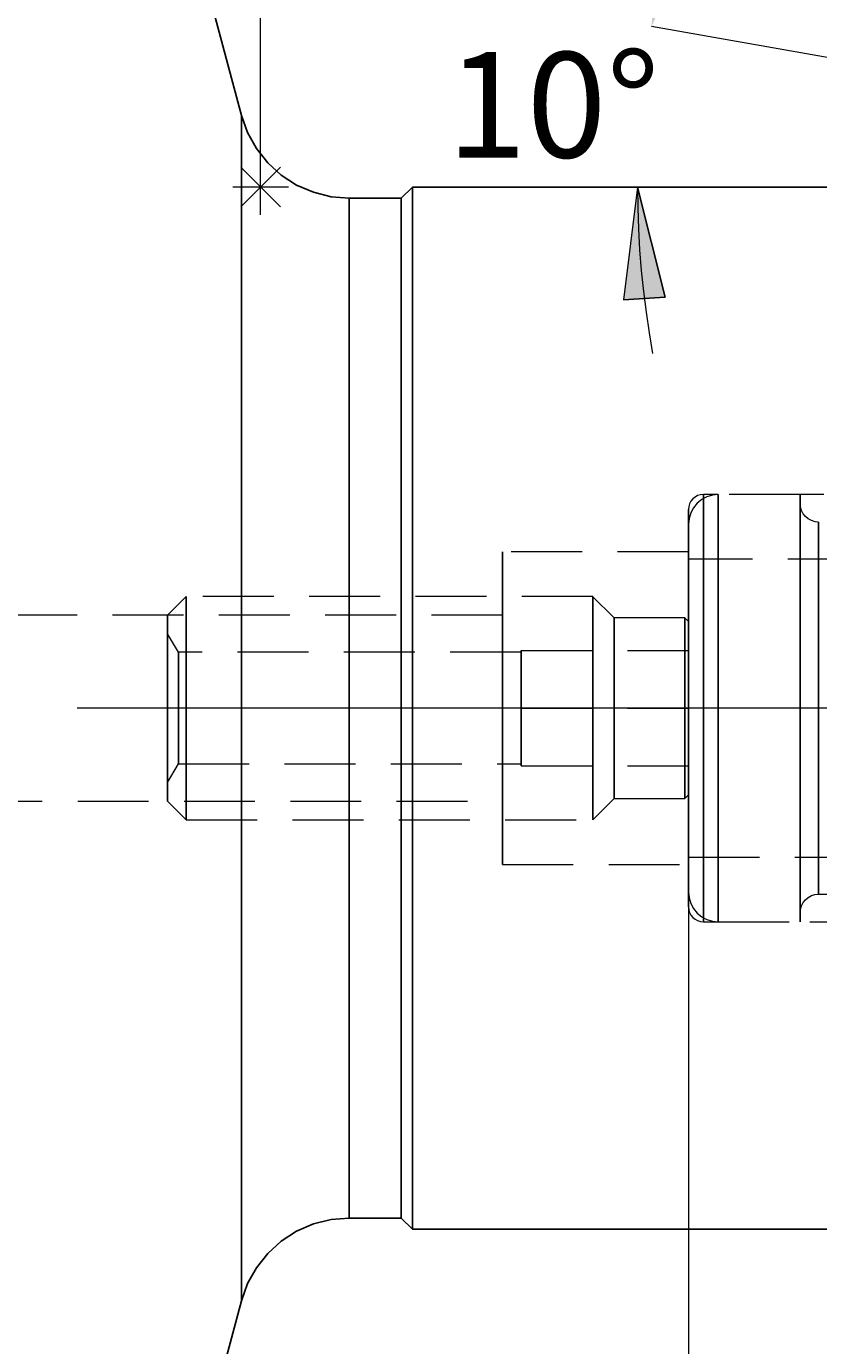
# Model space of a CAD drawing. Extents: x 13 to 827, y 18 to 576.
# Drawn here: x 532 to 573, y 311 to 378 of the extents above; entities that cross this region are included whole.
import ezdxf

# ---------------------------------------------------------------- set-up
doc = ezdxf.new("R2010")
doc.units = 0
doc.header["$MEASUREMENT"] = 0
for name, pattern in [('AI-Linetype-0', [54, 43.200001, -3.6, 3.6, -3.6]), ('AI-Linetype-100', [5.4, 3.6, -1.8]), ('AI-Linetype-101', [5.4, 3.6, -1.8]), ('AI-Linetype-103', [5.4, 3.6, -1.8]), ('AI-Linetype-13', [5.4, 3.6, -1.8]), ('AI-Linetype-135', [5.4, 3.6, -1.8]), ('AI-Linetype-136', [5.4, 3.6, -1.8]), ('AI-Linetype-137', [5.4, 3.6, -1.8]), ('AI-Linetype-138', [5.4, 3.6, -1.8]), ('AI-Linetype-139', [5.4, 3.6, -1.8]), ('AI-Linetype-14', [5.4, 3.6, -1.8]), ('AI-Linetype-140', [5.4, 3.6, -1.8]), ('AI-Linetype-141', [5.4, 3.6, -1.8]), ('AI-Linetype-142', [5.4, 3.6, -1.8]), ('AI-Linetype-143', [5.4, 3.6, -1.8]), ('AI-Linetype-144', [5.4, 3.6, -1.8]), ('AI-Linetype-145', [5.4, 3.6, -1.8]), ('AI-Linetype-146', [5.4, 3.6, -1.8]), ('AI-Linetype-147', [5.4, 3.6, -1.8]), ('AI-Linetype-148', [5.4, 3.6, -1.8]), ('AI-Linetype-149', [5.4, 3.6, -1.8]), ('AI-Linetype-150', [5.4, 3.6, -1.8]), ('AI-Linetype-151', [5.4, 3.6, -1.8]), ('AI-Linetype-152', [5.4, 3.6, -1.8]), ('AI-Linetype-153', [5.4, 3.6, -1.8]), ('AI-Linetype-154', [5.4, 3.6, -1.8]), ('AI-Linetype-155', [5.4, 3.6, -1.8]), ('AI-Linetype-156', [5.4, 3.6, -1.8]), ('AI-Linetype-157', [5.4, 3.6, -1.8]), ('AI-Linetype-164', [5.4, 3.6, -1.8]), ('AI-Linetype-165', [5.4, 3.6, -1.8]), ('AI-Linetype-166', [5.4, 3.6, -1.8]), ('AI-Linetype-167', [5.4, 3.6, -1.8]), ('AI-Linetype-174', [5.4, 3.6, -1.8]), ('AI-Linetype-175', [5.4, 3.6, -1.8]), ('AI-Linetype-178', [5.4, 3.6, -1.8]), ('AI-Linetype-198', [5.4, 3.6, -1.8]), ('AI-Linetype-206', [5.4, 3.6, -1.8]), ('AI-Linetype-22', [5.4, 3.6, -1.8]), ('AI-Linetype-238', [5.4, 3.6, -1.8]), ('AI-Linetype-239', [5.4, 3.6, -1.8]), ('AI-Linetype-240', [5.4, 3.6, -1.8]), ('AI-Linetype-241', [5.4, 3.6, -1.8]), ('AI-Linetype-242', [5.4, 3.6, -1.8]), ('AI-Linetype-243', [5.4, 3.6, -1.8]), ('AI-Linetype-244', [5.4, 3.6, -1.8]), ('AI-Linetype-245', [5.4, 3.6, -1.8]), ('AI-Linetype-255', [5.4, 3.6, -1.8]), ('AI-Linetype-256', [5.4, 3.6, -1.8]), ('AI-Linetype-257', [5.4, 3.6, -1.8]), ('AI-Linetype-258', [5.4, 3.6, -1.8]), ('AI-Linetype-259', [5.4, 3.6, -1.8]), ('AI-Linetype-260', [5.4, 3.6, -1.8]), ('AI-Linetype-261', [5.4, 3.6, -1.8]), ('AI-Linetype-262', [5.4, 3.6, -1.8]), ('AI-Linetype-263', [5.4, 3.6, -1.8]), ('AI-Linetype-264', [5.4, 3.6, -1.8]), ('AI-Linetype-265', [5.4, 3.6, -1.8]), ('AI-Linetype-266', [5.4, 3.6, -1.8]), ('AI-Linetype-267', [5.4, 3.6, -1.8]), ('AI-Linetype-268', [5.4, 3.6, -1.8]), ('AI-Linetype-6', [5.4, 3.6, -1.8]), ('AI-Linetype-7', [5.4, 3.6, -1.8]), ('AI-Linetype-8', [5.4, 3.6, -1.8]), ('AI-Linetype-82', [5.4, 3.6, -1.8]), ('AI-Linetype-83', [5.4, 3.6, -1.8]), ('AI-Linetype-84', [5.4, 3.6, -1.8]), ('AI-Linetype-85', [5.4, 3.6, -1.8]), ('AI-Linetype-97', [5.4, 3.6, -1.8]), ('AI-Linetype-98', [5.4, 3.6, -1.8])]:
    doc.linetypes.add(name, pattern=pattern)
doc.layers.add('Ebene 1', color=7, linetype='Continuous', lineweight=0)

msp = doc.modelspace()

# ---------------------------------------------------------------- hatches: boundary and pattern name
at = {"layer": 'Ebene 1', "true_color": 0x000000, "transparency": 33554687}
h = msp.add_hatch(color=18, dxfattribs=at)
h.dxf.hatch_style = 2
edge = h.paths.add_edge_path()
edge.add_spline(control_points=[(226.251, 215.353), (226.251, 215.353), (231.92, 216.416), (231.92, 216.416), (231.92, 216.416), (231.92, 214.29), (231.92, 214.29)], knot_values=[0, 0, 0, 0, 1, 1, 1, 2, 2, 2, 2], degree=3, periodic=0)
edge.add_line((231.92, 214.29), (226.251, 215.353))
edge = h.paths.add_edge_path()
edge.add_spline(control_points=[(626.503, 215.353), (626.503, 215.353), (620.834, 214.29), (620.834, 214.29), (620.834, 214.29), (620.834, 216.416), (620.834, 216.416)], knot_values=[0, 0, 0, 0, 1, 1, 1, 2, 2, 2, 2], degree=3, periodic=0)
edge.add_line((620.834, 216.416), (626.503, 215.353))
edge = h.paths.add_edge_path()
edge.add_spline(control_points=[(566.031, 238.155), (566.031, 238.155), (571.7, 239.218), (571.7, 239.218), (571.7, 239.218), (571.7, 237.092), (571.7, 237.092)], knot_values=[0, 0, 0, 0, 1, 1, 1, 2, 2, 2, 2], degree=3, periodic=0)
edge.add_line((571.7, 237.092), (566.031, 238.155))
edge = h.paths.add_edge_path()
edge.add_spline(control_points=[(626.503, 238.155), (626.503, 238.155), (620.834, 237.092), (620.834, 237.092), (620.834, 237.092), (620.834, 239.218), (620.834, 239.218)], knot_values=[0, 0, 0, 0, 1, 1, 1, 2, 2, 2, 2], degree=3, periodic=0)
edge.add_line((620.834, 239.218), (626.503, 238.155))
edge = h.paths.add_edge_path()
edge.add_spline(control_points=[(418.629, 478.258), (418.629, 478.258), (424.298, 479.321), (424.298, 479.321), (424.298, 479.321), (424.298, 477.195), (424.298, 477.195)], knot_values=[0, 0, 0, 0, 1, 1, 1, 2, 2, 2, 2], degree=3, periodic=0)
edge.add_line((424.298, 477.195), (418.629, 478.258))
edge = h.paths.add_edge_path()
edge.add_spline(control_points=[(626.503, 478.258), (626.503, 478.258), (620.834, 477.195), (620.834, 477.195), (620.834, 477.195), (620.834, 479.321), (620.834, 479.321)], knot_values=[0, 0, 0, 0, 1, 1, 1, 2, 2, 2, 2], degree=3, periodic=0)
edge.add_line((620.834, 479.321), (626.503, 478.258))
edge = h.paths.add_edge_path()
edge.add_spline(control_points=[(564.158, 378.292), (564.158, 378.292), (564.442, 384.053), (564.442, 384.053), (564.442, 384.053), (566.509, 383.559), (566.509, 383.559)], knot_values=[0, 0, 0, 0, 1, 1, 1, 2, 2, 2, 2], degree=3, periodic=0)
edge.add_line((566.509, 383.559), (564.158, 378.292))
edge = h.paths.add_edge_path()
edge.add_spline(control_points=[(563.444, 370.133), (563.444, 370.133), (564.845, 364.538), (564.845, 364.538), (564.845, 364.538), (562.723, 364.41), (562.723, 364.41)], knot_values=[0, 0, 0, 0, 1, 1, 1, 2, 2, 2, 2], degree=3, periodic=0)
edge.add_line((562.723, 364.41), (563.444, 370.133))

# ---------------------------------------------------------------- linework, layer by layer
at = {"layer": 'Ebene 1', "color": 18, "linetype": 'AI-Linetype-240', "lineweight": 18, "true_color": 0x000000}
msp.add_line((578.314, 354.524), (566.786, 354.524), dxfattribs=at)
at = {"layer": 'Ebene 1', "color": 18, "linetype": 'AI-Linetype-167', "lineweight": 18, "true_color": 0x000000}
msp.add_line((571.697, 354.524), (567.543, 354.524), dxfattribs=at)
at = {"layer": 'Ebene 1', "color": 18, "linetype": 'AI-Linetype-242', "lineweight": 18, "true_color": 0x000000}
msp.add_line((566.031, 351.614), (556.582, 351.614), dxfattribs=at)
at = {"layer": 'Ebene 1', "color": 18, "linetype": 'AI-Linetype-198', "lineweight": 18, "true_color": 0x000000}
msp.add_line((590.875, 351.236), (566.031, 351.236), dxfattribs=at)
at = {"layer": 'Ebene 1', "color": 18, "linetype": 'AI-Linetype-257', "lineweight": 18, "true_color": 0x000000}
msp.add_line((540.519, 349.346), (539.574, 348.401), dxfattribs=at)
at = {"layer": 'Ebene 1', "color": 18, "linetype": 'AI-Linetype-255', "lineweight": 18, "true_color": 0x000000}
msp.add_line((561.165, 349.346), (540.519, 349.346), dxfattribs=at)
at = {"layer": 'Ebene 1', "color": 18, "linetype": 'AI-Linetype-260', "lineweight": 18, "true_color": 0x000000}
msp.add_line((562.251, 348.259), (561.164, 349.346), dxfattribs=at)
at = {"layer": 'Ebene 1', "color": 18, "linetype": 'AI-Linetype-244', "lineweight": 18, "true_color": 0x000000}
msp.add_line((556.582, 348.401), (443.209, 348.401), dxfattribs=at)
at = {"layer": 'Ebene 1', "color": 18, "linetype": 'AI-Linetype-261', "lineweight": 18, "true_color": 0x000000}
msp.add_line((565.842, 348.259), (562.251, 348.259), dxfattribs=at)
at = {"layer": 'Ebene 1', "color": 18, "linetype": 'AI-Linetype-264', "lineweight": 18, "true_color": 0x000000}
msp.add_line((566.031, 348.07), (565.842, 348.259), dxfattribs=at)
at = {"layer": 'Ebene 1', "color": 18, "linetype": 'AI-Linetype-266', "lineweight": 18, "true_color": 0x000000}
msp.add_line((540.12, 346.511), (539.574, 347.456), dxfattribs=at)
at = {"layer": 'Ebene 1', "color": 18, "linetype": 'AI-Linetype-268', "lineweight": 18, "true_color": 0x000000}
msp.add_line((557.527, 346.511), (540.12, 346.511), dxfattribs=at)
at = {"layer": 'Ebene 1', "color": 18, "linetype": 'AI-Linetype-144', "lineweight": 18, "true_color": 0x000000}
msp.add_line((557.527, 346.606), (557.527, 343.677), dxfattribs=at)
at = {"layer": 'Ebene 1', "color": 18, "linetype": 'AI-Linetype-150', "lineweight": 18, "true_color": 0x000000}
msp.add_line((557.527, 346.606), (566.031, 346.606), dxfattribs=at)
at = {"layer": 'Ebene 1', "color": 18, "linetype": 'AI-Linetype-155', "lineweight": 18, "true_color": 0x000000}
msp.add_line((557.527, 346.606), (566.031, 346.606), dxfattribs=at)
at = {"layer": 'Ebene 1', "color": 18, "linetype": 'AI-Linetype-156', "lineweight": 18, "true_color": 0x000000}
msp.add_line((557.527, 343.677), (557.527, 346.605), dxfattribs=at)
at = {"layer": 'Ebene 1', "color": 18, "linetype": 'AI-Linetype-143', "lineweight": 18, "true_color": 0x000000}
msp.add_line((566.031, 346.606), (566.031, 343.677), dxfattribs=at)
at = {"layer": 'Ebene 1', "color": 18, "linetype": 'AI-Linetype-157', "lineweight": 18, "true_color": 0x000000}
msp.add_line((566.031, 343.677), (566.031, 346.605), dxfattribs=at)
at = {"layer": 'Ebene 1', "color": 18, "linetype": 'AI-Linetype-0', "lineweight": 18, "true_color": 0x000000}
msp.add_line((632.173, 343.677), (220.582, 343.677), dxfattribs=at)
at = {"layer": 'Ebene 1', "color": 18, "linetype": 'AI-Linetype-146', "lineweight": 18, "true_color": 0x000000}
msp.add_line((557.527, 343.677), (557.527, 340.747), dxfattribs=at)
at = {"layer": 'Ebene 1', "color": 18, "linetype": 'AI-Linetype-147', "lineweight": 18, "true_color": 0x000000}
msp.add_line((557.527, 343.677), (566.031, 343.677), dxfattribs=at)
at = {"layer": 'Ebene 1', "color": 18, "linetype": 'AI-Linetype-151', "lineweight": 18, "true_color": 0x000000}
msp.add_line((557.527, 343.677), (566.031, 343.677), dxfattribs=at)
at = {"layer": 'Ebene 1', "color": 18, "linetype": 'AI-Linetype-153', "lineweight": 18, "true_color": 0x000000}
msp.add_line((557.527, 340.747), (557.527, 343.676), dxfattribs=at)
at = {"layer": 'Ebene 1', "color": 18, "linetype": 'AI-Linetype-148', "lineweight": 18, "true_color": 0x000000}
msp.add_line((566.031, 343.677), (566.031, 340.747), dxfattribs=at)
at = {"layer": 'Ebene 1', "color": 18, "linetype": 'AI-Linetype-154', "lineweight": 18, "true_color": 0x000000}
msp.add_line((566.031, 340.747), (566.031, 343.676), dxfattribs=at)
at = {"layer": 'Ebene 1', "color": 18, "linetype": 'AI-Linetype-265', "lineweight": 18, "true_color": 0x000000}
msp.add_line((539.574, 339.897), (540.12, 340.842), dxfattribs=at)
at = {"layer": 'Ebene 1', "color": 18, "linetype": 'AI-Linetype-267', "lineweight": 18, "true_color": 0x000000}
msp.add_line((540.12, 340.842), (557.527, 340.842), dxfattribs=at)
at = {"layer": 'Ebene 1', "color": 18, "linetype": 'AI-Linetype-149', "lineweight": 18, "true_color": 0x000000}
msp.add_line((557.527, 340.747), (566.031, 340.747), dxfattribs=at)
at = {"layer": 'Ebene 1', "color": 18, "linetype": 'AI-Linetype-152', "lineweight": 18, "true_color": 0x000000}
msp.add_line((557.527, 340.747), (566.031, 340.747), dxfattribs=at)
at = {"layer": 'Ebene 1', "color": 18, "linetype": 'AI-Linetype-245', "lineweight": 18, "true_color": 0x000000}
msp.add_line((443.209, 338.952), (556.582, 338.952), dxfattribs=at)
at = {"layer": 'Ebene 1', "color": 18, "linetype": 'AI-Linetype-258', "lineweight": 18, "true_color": 0x000000}
msp.add_line((539.574, 338.952), (540.519, 338.007), dxfattribs=at)
at = {"layer": 'Ebene 1', "color": 18, "linetype": 'AI-Linetype-259', "lineweight": 18, "true_color": 0x000000}
msp.add_line((561.165, 338.007), (562.252, 339.094), dxfattribs=at)
at = {"layer": 'Ebene 1', "color": 18, "linetype": 'AI-Linetype-262', "lineweight": 18, "true_color": 0x000000}
msp.add_line((562.251, 339.094), (565.842, 339.094), dxfattribs=at)
at = {"layer": 'Ebene 1', "color": 18, "linetype": 'AI-Linetype-263', "lineweight": 18, "true_color": 0x000000}
msp.add_line((565.842, 339.094), (566.031, 339.283), dxfattribs=at)
at = {"layer": 'Ebene 1', "color": 18, "linetype": 'AI-Linetype-256', "lineweight": 18, "true_color": 0x000000}
msp.add_line((540.519, 338.007), (561.165, 338.007), dxfattribs=at)
at = {"layer": 'Ebene 1', "color": 18, "linetype": 'AI-Linetype-243', "lineweight": 18, "true_color": 0x000000}
msp.add_line((556.582, 335.74), (566.031, 335.74), dxfattribs=at)
at = {"layer": 'Ebene 1', "color": 18, "linetype": 'AI-Linetype-206', "lineweight": 18, "true_color": 0x000000}
msp.add_line((566.031, 336.117), (585.206, 336.117), dxfattribs=at)
at = {"layer": 'Ebene 1', "color": 18, "linetype": 'AI-Linetype-178', "lineweight": 18, "true_color": 0x000000}
msp.add_line((572.642, 334.228), (581.836, 334.228), dxfattribs=at)
at = {"layer": 'Ebene 1', "color": 18, "linetype": 'AI-Linetype-241', "lineweight": 18, "true_color": 0x000000}
msp.add_line((566.787, 332.829), (578.315, 332.829), dxfattribs=at)
at = {"layer": 'Ebene 1', "color": 18, "linetype": 'AI-Linetype-166', "lineweight": 18, "true_color": 0x000000}
msp.add_line((567.543, 332.829), (571.697, 332.829), dxfattribs=at)
at = {"layer": 'Ebene 1', "color": 18, "linetype": 'AI-Linetype-165', "lineweight": 18, "true_color": 0x000000}
msp.add_lwpolyline([(567.543, 354.524), (567.248, 354.495), (566.965, 354.409), (566.703, 354.269), (566.474, 354.081), (566.286, 353.852), (566.146, 353.591), (566.06, 353.307), (566.031, 353.012)], dxfattribs=at)
at = {"layer": 'Ebene 1', "color": 18, "linetype": 'AI-Linetype-238', "lineweight": 18, "true_color": 0x000000}
msp.add_lwpolyline([(566.787, 354.524), (566.64, 354.509), (566.498, 354.466), (566.367, 354.397), (566.252, 354.303), (566.158, 354.188), (566.089, 354.057), (566.046, 353.916), (566.031, 353.768)], dxfattribs=at)
at = {"layer": 'Ebene 1', "color": 18, "linetype": 'AI-Linetype-97', "lineweight": 18, "true_color": 0x000000}
msp.add_lwpolyline([(566.787, 343.677), (566.787, 345.56), (566.787, 347.387), (566.787, 349.1), (566.787, 350.648), (566.787, 351.986), (566.787, 353.07), (566.787, 353.87), (566.787, 354.358), (566.787, 354.523), (566.787, 354.358), (566.787, 353.87), (566.787, 353.07), (566.787, 351.986), (566.787, 350.648), (566.787, 349.1), (566.787, 347.387), (566.787, 345.56), (566.787, 343.677), (566.787, 341.793), (566.787, 339.966), (566.787, 338.253), (566.787, 336.703), (566.787, 335.366), (566.787, 334.283), (566.787, 333.483), (566.787, 332.995), (566.787, 332.829), (566.787, 332.995), (566.787, 333.483), (566.787, 334.283), (566.787, 335.366), (566.787, 336.703), (566.787, 338.253), (566.787, 339.966), (566.787, 341.793), (566.787, 343.677)], dxfattribs=at)
at = {"layer": 'Ebene 1', "color": 18, "linetype": 'AI-Linetype-6', "lineweight": 18, "true_color": 0x000000}
msp.add_lwpolyline([(567.543, 343.677), (567.543, 345.56), (567.543, 347.387), (567.543, 349.1), (567.543, 350.648), (567.543, 351.986), (567.543, 353.07), (567.543, 353.87), (567.543, 354.358), (567.543, 354.523), (567.543, 354.358), (567.543, 353.87), (567.543, 353.07), (567.543, 351.986), (567.543, 350.648), (567.543, 349.1), (567.543, 347.387), (567.543, 345.56), (567.543, 343.677), (567.543, 341.793), (567.543, 339.966), (567.543, 338.253), (567.543, 336.703), (567.543, 335.366), (567.543, 334.283), (567.543, 333.483), (567.543, 332.995), (567.543, 332.829), (567.543, 332.995), (567.543, 333.483), (567.543, 334.283), (567.543, 335.366), (567.543, 336.703), (567.543, 338.253), (567.543, 339.966), (567.543, 341.793), (567.543, 343.677)], dxfattribs=at)
at = {"layer": 'Ebene 1', "color": 18, "linetype": 'AI-Linetype-8', "lineweight": 18, "true_color": 0x000000}
msp.add_lwpolyline([(571.697, 341.793), (571.697, 343.677), (571.697, 345.56), (571.697, 347.387), (571.697, 349.1), (571.697, 350.649), (571.697, 351.986), (571.697, 353.071), (571.697, 353.87), (571.697, 354.359), (571.697, 354.524), (571.697, 354.359), (571.697, 353.87), (571.697, 353.071), (571.697, 351.986), (571.697, 350.649), (571.697, 349.1), (571.697, 347.387), (571.697, 345.56), (571.697, 343.677), (571.697, 341.793), (571.697, 339.967), (571.697, 338.253), (571.697, 336.704), (571.697, 335.367), (571.697, 334.283), (571.697, 333.484), (571.697, 332.994), (571.697, 332.829), (571.697, 332.994), (571.697, 333.484), (571.697, 334.283), (571.697, 335.367), (571.697, 336.704), (571.697, 338.253), (571.697, 339.967), (571.697, 341.793)], dxfattribs=at)
at = {"layer": 'Ebene 1', "color": 18, "linetype": 'AI-Linetype-98', "lineweight": 18, "true_color": 0x000000}
msp.add_lwpolyline([(566.031, 341.822), (566.031, 343.676), (566.031, 345.531), (566.031, 347.322), (566.031, 348.989), (566.031, 350.475), (566.031, 351.729), (566.031, 352.71), (566.031, 353.382), (566.031, 353.725), (566.031, 353.768), (566.031, 353.725), (566.031, 353.382), (566.031, 352.71), (566.031, 351.729), (566.031, 350.475), (566.031, 348.989), (566.031, 347.322), (566.031, 345.531), (566.031, 343.676), (566.031, 341.822), (566.031, 340.031), (566.031, 338.364), (566.031, 336.878), (566.031, 335.623), (566.031, 334.643), (566.031, 333.97), (566.031, 333.628), (566.031, 333.585), (566.031, 333.628), (566.031, 333.97), (566.031, 334.643), (566.031, 335.623), (566.031, 336.878), (566.031, 338.364), (566.031, 340.031), (566.031, 341.822)], dxfattribs=at)
at = {"layer": 'Ebene 1', "color": 18, "linetype": 'AI-Linetype-175', "lineweight": 18, "true_color": 0x000000}
msp.add_lwpolyline([(572.642, 353.125), (572.458, 353.143), (572.28, 353.197), (572.117, 353.284), (571.974, 353.402), (571.856, 353.545), (571.769, 353.708), (571.715, 353.886), (571.697, 354.07)], dxfattribs=at)
at = {"layer": 'Ebene 1', "color": 18, "linetype": 'AI-Linetype-14', "lineweight": 18, "true_color": 0x000000}
msp.add_lwpolyline([(571.697, 343.677), (571.697, 345.533), (571.697, 347.328), (571.697, 349.008), (571.697, 350.514), (571.697, 351.802), (571.697, 352.829), (571.697, 353.561), (571.697, 353.977), (571.697, 354.06), (571.697, 353.81), (571.697, 353.233), (571.697, 352.35), (571.697, 351.189), (571.697, 349.785), (571.697, 348.186), (571.697, 346.441), (571.697, 344.608), (571.697, 342.745), (571.697, 340.911), (571.697, 339.167), (571.697, 337.568), (571.697, 336.164), (571.697, 335.003), (571.697, 334.12), (571.697, 333.543), (571.697, 333.293), (571.697, 333.376), (571.697, 333.792), (571.697, 334.523), (571.697, 335.551), (571.697, 336.839), (571.697, 338.345), (571.697, 340.025), (571.697, 341.82), (571.697, 343.677)], dxfattribs=at)
at = {"layer": 'Ebene 1', "color": 18, "linetype": 'AI-Linetype-7', "lineweight": 18, "true_color": 0x000000}
msp.add_lwpolyline([(566.031, 343.677), (566.031, 345.444), (566.031, 347.146), (566.031, 348.724), (566.031, 350.118), (566.031, 351.28), (566.031, 352.168), (566.031, 352.749), (566.031, 353.001), (566.031, 352.917), (566.031, 352.499), (566.031, 351.762), (566.031, 350.732), (566.031, 349.448), (566.031, 347.954), (566.031, 346.306), (566.031, 344.564), (566.031, 342.789), (566.031, 341.047), (566.031, 339.398), (566.031, 337.905), (566.031, 336.621), (566.031, 335.591), (566.031, 334.854), (566.031, 334.436), (566.031, 334.352), (566.031, 334.604), (566.031, 335.185), (566.031, 336.073), (566.031, 337.234), (566.031, 338.629), (566.031, 340.207), (566.031, 341.909), (566.031, 343.677)], dxfattribs=at)
at = {"layer": 'Ebene 1', "color": 18, "linetype": 'AI-Linetype-13', "lineweight": 18, "true_color": 0x000000}
msp.add_lwpolyline([(572.642, 343.677), (572.642, 345.465), (572.642, 347.189), (572.642, 348.784), (572.642, 350.197), (572.642, 351.374), (572.642, 352.271), (572.642, 352.858), (572.642, 353.115), (572.642, 353.03), (572.642, 352.605), (572.642, 351.859), (572.642, 350.818), (572.642, 349.517), (572.642, 348.007), (572.642, 346.339), (572.642, 344.574), (572.642, 342.779), (572.642, 341.014), (572.642, 339.346), (572.642, 337.836), (572.642, 336.535), (572.642, 335.493), (572.642, 334.747), (572.642, 334.323), (572.642, 334.238), (572.642, 334.495), (572.642, 335.082), (572.642, 335.979), (572.642, 337.156), (572.642, 338.569), (572.642, 340.164), (572.642, 341.888), (572.642, 343.677)], dxfattribs=at)
at = {"layer": 'Ebene 1', "color": 18, "linetype": 'AI-Linetype-100', "lineweight": 18, "true_color": 0x000000}
msp.add_lwpolyline([(556.582, 342.026), (556.582, 343.676), (556.582, 345.326), (556.582, 346.904), (556.582, 348.341), (556.582, 349.575), (556.582, 350.55), (556.582, 351.225), (556.582, 351.57), (556.582, 351.613), (556.582, 351.57), (556.582, 351.225), (556.582, 350.55), (556.582, 349.575), (556.582, 348.341), (556.582, 346.904), (556.582, 345.326), (556.582, 343.676), (556.582, 342.026), (556.582, 340.448), (556.582, 339.011), (556.582, 337.778), (556.582, 336.803), (556.582, 336.128), (556.582, 335.783), (556.582, 335.739), (556.582, 335.783), (556.582, 336.128), (556.582, 336.803), (556.582, 337.778), (556.582, 339.011), (556.582, 340.448), (556.582, 342.026)], dxfattribs=at)
at = {"layer": 'Ebene 1', "color": 18, "linetype": 'AI-Linetype-101', "lineweight": 18, "true_color": 0x000000}
msp.add_lwpolyline([(566.031, 343.677), (566.031, 345.327), (566.031, 346.905), (566.031, 348.341), (566.031, 349.574), (566.031, 350.551), (566.031, 351.225), (566.031, 351.57), (566.031, 351.225), (566.031, 350.551), (566.031, 349.574), (566.031, 348.341), (566.031, 346.905), (566.031, 345.327), (566.031, 343.677), (566.031, 342.026), (566.031, 340.448), (566.031, 339.012), (566.031, 337.779), (566.031, 336.802), (566.031, 336.128), (566.031, 335.783), (566.031, 336.128), (566.031, 336.802), (566.031, 337.779), (566.031, 339.012), (566.031, 340.448), (566.031, 342.026), (566.031, 343.677)], dxfattribs=at)
at = {"layer": 'Ebene 1', "color": 18, "linetype": 'AI-Linetype-22', "lineweight": 18, "true_color": 0x000000}
msp.add_lwpolyline([(566.031, 343.677), (566.031, 345.249), (566.031, 346.751), (566.031, 348.12), (566.031, 349.293), (566.031, 350.223), (566.031, 350.866), (566.031, 351.194), (566.031, 350.866), (566.031, 350.223), (566.031, 349.293), (566.031, 348.12), (566.031, 346.751), (566.031, 345.249), (566.031, 343.677), (566.031, 342.104), (566.031, 340.602), (566.031, 339.233), (566.031, 338.06), (566.031, 337.13), (566.031, 336.487), (566.031, 336.159), (566.031, 336.487), (566.031, 337.13), (566.031, 338.06), (566.031, 339.233), (566.031, 340.602), (566.031, 342.104), (566.031, 343.677)], dxfattribs=at)
at = {"layer": 'Ebene 1', "color": 18, "linetype": 'AI-Linetype-135', "lineweight": 18, "true_color": 0x000000}
msp.add_lwpolyline([(540.519, 338.231), (540.519, 338.767), (540.519, 339.588), (540.519, 340.646), (540.519, 341.881), (540.519, 343.22), (540.519, 344.586), (540.519, 345.899), (540.519, 347.082), (540.519, 348.068), (540.519, 348.798), (540.519, 349.231), (540.519, 349.346), (540.519, 349.341), (540.519, 349.122), (540.519, 348.586), (540.519, 347.765), (540.519, 346.706), (540.519, 345.472), (540.519, 344.133), (540.519, 342.767), (540.519, 341.454), (540.519, 340.271), (540.519, 339.285), (540.519, 338.555), (540.519, 338.122), (540.519, 338.007), (540.519, 338.012), (540.519, 338.231)], dxfattribs=at)
at = {"layer": 'Ebene 1', "color": 18, "linetype": 'AI-Linetype-136', "lineweight": 18, "true_color": 0x000000}
msp.add_lwpolyline([(561.165, 338.231), (561.165, 338.767), (561.165, 339.588), (561.165, 340.646), (561.165, 341.881), (561.165, 343.22), (561.165, 344.586), (561.165, 345.899), (561.165, 347.082), (561.165, 348.068), (561.165, 348.798), (561.165, 349.231), (561.165, 349.346), (561.165, 349.341), (561.165, 349.122), (561.165, 348.586), (561.165, 347.765), (561.165, 346.706), (561.165, 345.472), (561.165, 344.133), (561.165, 342.767), (561.165, 341.454), (561.165, 340.271), (561.165, 339.285), (561.165, 338.555), (561.165, 338.122), (561.165, 338.007), (561.165, 338.012), (561.165, 338.231)], dxfattribs=at)
at = {"layer": 'Ebene 1', "color": 18, "linetype": 'AI-Linetype-137', "lineweight": 18, "true_color": 0x000000}
msp.add_lwpolyline([(539.574, 339.099), (539.574, 339.585), (539.574, 340.374), (539.574, 341.408), (539.574, 342.61), (539.574, 343.891), (539.574, 345.156), (539.574, 346.312), (539.574, 347.272), (539.574, 347.965), (539.574, 348.341), (539.574, 348.4), (539.574, 348.37), (539.574, 348.051), (539.574, 347.408), (539.574, 346.488), (539.574, 345.359), (539.574, 344.106), (539.574, 342.82), (539.574, 341.599), (539.574, 340.531), (539.574, 339.696), (539.574, 339.157), (539.574, 338.953), (539.574, 338.952), (539.574, 339.099)], dxfattribs=at)
at = {"layer": 'Ebene 1', "color": 18, "linetype": 'AI-Linetype-103', "lineweight": 18, "true_color": 0x000000}
msp.add_lwpolyline([(556.582, 343.677), (556.582, 344.952), (556.582, 346.132), (556.582, 347.129), (556.582, 347.871), (556.582, 348.302), (556.582, 348.389), (556.582, 348.129), (556.582, 347.536), (556.582, 346.659), (556.582, 345.559), (556.582, 344.319), (556.582, 343.034), (556.582, 341.794), (556.582, 340.694), (556.582, 339.816), (556.582, 339.224), (556.582, 338.964), (556.582, 339.051), (556.582, 339.482), (556.582, 340.224), (556.582, 341.221), (556.582, 342.401), (556.582, 343.677)], dxfattribs=at)
at = {"layer": 'Ebene 1', "color": 18, "linetype": 'AI-Linetype-138', "lineweight": 18, "true_color": 0x000000}
msp.add_lwpolyline([(562.251, 339.237), (562.251, 339.708), (562.251, 340.473), (562.251, 341.476), (562.251, 342.642), (562.251, 343.885), (562.251, 345.113), (562.251, 346.234), (562.251, 347.165), (562.251, 347.837), (562.251, 348.201), (562.251, 348.259), (562.251, 348.23), (562.251, 347.921), (562.251, 347.296), (562.251, 346.404), (562.251, 345.309), (562.251, 344.093), (562.251, 342.847), (562.251, 341.662), (562.251, 340.626), (562.251, 339.816), (562.251, 339.293), (562.251, 339.095), (562.251, 339.094), (562.251, 339.237)], dxfattribs=at)
at = {"layer": 'Ebene 1', "color": 18, "linetype": 'AI-Linetype-139', "lineweight": 18, "true_color": 0x000000}
msp.add_lwpolyline([(565.842, 339.237), (565.842, 339.708), (565.842, 340.473), (565.842, 341.476), (565.842, 342.642), (565.842, 343.885), (565.842, 345.113), (565.842, 346.234), (565.842, 347.165), (565.842, 347.837), (565.842, 348.201), (565.842, 348.259), (565.842, 348.23), (565.842, 347.921), (565.842, 347.296), (565.842, 346.404), (565.842, 345.309), (565.842, 344.093), (565.842, 342.847), (565.842, 341.662), (565.842, 340.626), (565.842, 339.816), (565.842, 339.293), (565.842, 339.095), (565.842, 339.094), (565.842, 339.237)], dxfattribs=at)
at = {"layer": 'Ebene 1', "color": 18, "linetype": 'AI-Linetype-140', "lineweight": 18, "true_color": 0x000000}
msp.add_lwpolyline([(566.031, 339.871), (566.031, 340.644), (566.031, 341.663), (566.031, 342.845), (566.031, 344.094), (566.031, 345.309), (566.031, 346.392), (566.031, 347.255), (566.031, 347.828), (566.031, 348.065), (566.031, 347.946), (566.031, 347.481), (566.031, 346.708), (566.031, 345.689), (566.031, 344.508), (566.031, 343.258), (566.031, 342.043), (566.031, 340.96), (566.031, 340.097), (566.031, 339.524), (566.031, 339.287), (566.031, 339.406), (566.031, 339.871)], dxfattribs=at)
at = {"layer": 'Ebene 1', "color": 18, "linetype": 'AI-Linetype-142', "lineweight": 18, "true_color": 0x000000}
msp.add_lwpolyline([(539.574, 340.403), (539.574, 341.105), (539.574, 342.036), (539.574, 343.113), (539.574, 344.239), (539.574, 345.316), (539.574, 346.247), (539.574, 346.949), (539.574, 347.361), (539.574, 347.445), (539.574, 347.194), (539.574, 346.631), (539.574, 345.805), (539.574, 344.79), (539.574, 343.676), (539.574, 342.562), (539.574, 341.547), (539.574, 340.721), (539.574, 340.158), (539.574, 339.907), (539.574, 339.991), (539.574, 340.403)], dxfattribs=at)
at = {"layer": 'Ebene 1', "color": 18, "linetype": 'AI-Linetype-141', "lineweight": 18, "true_color": 0x000000}
msp.add_lwpolyline([(540.12, 346.468), (540.12, 346.131), (540.12, 345.498), (540.12, 344.646), (540.12, 343.676), (540.12, 342.707), (540.12, 341.854), (540.12, 341.222), (540.12, 340.885), (540.12, 340.842), (540.12, 340.885), (540.12, 341.222), (540.12, 341.854), (540.12, 342.707), (540.12, 343.676), (540.12, 344.646), (540.12, 345.498), (540.12, 346.131), (540.12, 346.468), (540.12, 346.511), (540.12, 346.468)], dxfattribs=at)
at = {"layer": 'Ebene 1', "color": 18, "linetype": 'AI-Linetype-145', "lineweight": 18, "true_color": 0x000000}
msp.add_lwpolyline([(557.527, 346.131), (557.527, 346.468), (557.527, 346.131), (557.527, 345.498), (557.527, 344.646), (557.527, 343.676), (557.527, 342.707), (557.527, 341.854), (557.527, 341.221), (557.527, 340.885), (557.527, 341.221), (557.527, 341.854), (557.527, 342.707), (557.527, 343.676), (557.527, 344.646), (557.527, 345.498), (557.527, 346.131)], dxfattribs=at)
at = {"layer": 'Ebene 1', "color": 18, "linetype": 'AI-Linetype-164', "lineweight": 18, "true_color": 0x000000}
msp.add_lwpolyline([(566.031, 334.341), (566.06, 334.046), (566.146, 333.762), (566.286, 333.501), (566.474, 333.272), (566.703, 333.084), (566.964, 332.944), (567.248, 332.858), (567.543, 332.829)], dxfattribs=at)
at = {"layer": 'Ebene 1', "color": 18, "linetype": 'AI-Linetype-239', "lineweight": 18, "true_color": 0x000000}
msp.add_lwpolyline([(566.031, 333.585), (566.046, 333.438), (566.089, 333.296), (566.158, 333.165), (566.252, 333.05), (566.367, 332.956), (566.498, 332.887), (566.639, 332.844), (566.787, 332.829)], dxfattribs=at)
at = {"layer": 'Ebene 1', "color": 18, "linetype": 'AI-Linetype-174', "lineweight": 18, "true_color": 0x000000}
msp.add_lwpolyline([(571.697, 333.283), (571.715, 333.467), (571.769, 333.645), (571.856, 333.808), (571.974, 333.951), (572.117, 334.069), (572.28, 334.156), (572.457, 334.21), (572.642, 334.228)], dxfattribs=at)
at = {"layer": 'Ebene 1', "color": 18, "lineweight": 18, "true_color": 0x000000}
for points in [[(544.299, 370.133), (544.299, 370.133), (544.299, 460.547), (544.299, 460.547)], [(544.299, 370.133), (544.299, 370.133), (544.299, 460.547), (544.299, 460.547)], [(610.427, 370.133), (610.427, 370.133), (564.158, 378.292), (564.158, 378.292)], [(543.296, 371.136), (543.296, 371.136), (545.301, 369.131), (545.301, 369.131)], [(543.296, 369.131), (543.296, 369.131), (545.301, 371.136), (545.301, 371.136)], [(544.298, 368.716), (544.298, 368.716), (544.298, 371.551), (544.298, 371.551)], [(545.716, 370.134), (545.716, 370.134), (542.881, 370.134), (542.881, 370.134)], [(605.716, 370.133), (605.716, 370.133), (563.444, 370.133), (563.444, 370.133)], [(566.031, 339.283), (566.031, 339.283), (566.031, 238.155), (566.031, 238.155)]]:
    msp.add_open_spline(points, degree=3, dxfattribs=at)
at = {"layer": 'Ebene 1', "color": 18, "lineweight": 25, "true_color": 0x000000}
for points in [[(543.325, 373.768), (543.325, 373.768), (531.509, 417.866), (531.509, 417.866)], [(552.013, 370.133), (552.013, 370.133), (551.446, 369.566), (551.446, 369.566)], [(585.306, 370.133), (585.306, 370.133), (552.013, 370.133), (552.013, 370.133)], [(551.446, 369.566), (551.446, 369.566), (548.801, 369.566), (548.801, 369.566)], [(548.801, 317.787), (548.801, 317.787), (551.446, 317.787), (551.446, 317.787)], [(551.446, 317.787), (551.446, 317.787), (552.013, 317.22), (552.013, 317.22)], [(552.013, 317.22), (552.013, 317.22), (585.306, 317.22), (585.306, 317.22)], [(531.509, 269.487), (531.509, 269.487), (543.325, 313.585), (543.325, 313.585)]]:
    msp.add_open_spline(points, degree=3, dxfattribs=at)
for points, knots in [([(548.801, 369.566), (548.801, 369.566), (547.877, 369.642), (547.877, 369.642), (547.877, 369.642), (546.978, 369.867), (546.978, 369.867), (546.978, 369.867), (546.128, 370.236), (546.128, 370.236), (546.128, 370.236), (545.349, 370.738), (545.349, 370.738), (545.349, 370.738), (544.663, 371.36), (544.663, 371.36), (544.663, 371.36), (544.087, 372.086), (544.087, 372.086), (544.087, 372.086), (543.637, 372.896), (543.637, 372.896), (543.637, 372.896), (543.325, 373.768), (543.325, 373.768)], [0, 0, 0, 0, 1, 1, 1, 2, 2, 2, 3, 3, 3, 4, 4, 4, 5, 5, 5, 6, 6, 6, 7, 7, 7, 8, 8, 8, 8]), ([(543.325, 373.768), (543.325, 373.768), (543.325, 373.603), (543.325, 373.603), (543.325, 373.603), (543.325, 373.111), (543.325, 373.111), (543.325, 373.111), (543.325, 372.295), (543.325, 372.295), (543.325, 372.295), (543.325, 371.167), (543.325, 371.167), (543.325, 371.167), (543.325, 369.737), (543.325, 369.737), (543.325, 369.737), (543.325, 368.021), (543.325, 368.021), (543.325, 368.021), (543.325, 366.039), (543.325, 366.039), (543.325, 366.039), (543.325, 363.812), (543.325, 363.812), (543.325, 363.812), (543.325, 361.364), (543.325, 361.364), (543.325, 361.364), (543.325, 358.722), (543.325, 358.722), (543.325, 358.722), (543.325, 355.916), (543.325, 355.916), (543.325, 355.916), (543.325, 352.975), (543.325, 352.975), (543.325, 352.975), (543.325, 349.933), (543.325, 349.933), (543.325, 349.933), (543.325, 346.822), (543.325, 346.822), (543.325, 346.822), (543.325, 343.676), (543.325, 343.676), (543.325, 343.676), (543.325, 340.531), (543.325, 340.531), (543.325, 340.531), (543.325, 337.42), (543.325, 337.42), (543.325, 337.42), (543.325, 334.378), (543.325, 334.378), (543.325, 334.378), (543.325, 331.437), (543.325, 331.437), (543.325, 331.437), (543.325, 328.631), (543.325, 328.631), (543.325, 328.631), (543.325, 325.989), (543.325, 325.989), (543.325, 325.989), (543.325, 323.541), (543.325, 323.541), (543.325, 323.541), (543.325, 321.314), (543.325, 321.314), (543.325, 321.314), (543.325, 319.332), (543.325, 319.332), (543.325, 319.332), (543.325, 317.616), (543.325, 317.616), (543.325, 317.616), (543.325, 316.186), (543.325, 316.186), (543.325, 316.186), (543.325, 315.058), (543.325, 315.058), (543.325, 315.058), (543.325, 314.242), (543.325, 314.242), (543.325, 314.242), (543.325, 313.75), (543.325, 313.75), (543.325, 313.75), (543.325, 313.585), (543.325, 313.585)], [0, 0, 0, 0, 1, 1, 1, 2, 2, 2, 3, 3, 3, 4, 4, 4, 5, 5, 5, 6, 6, 6, 7, 7, 7, 8, 8, 8, 9, 9, 9, 10, 10, 10, 11, 11, 11, 12, 12, 12, 13, 13, 13, 14, 14, 14, 15, 15, 15, 16, 16, 16, 17, 17, 17, 18, 18, 18, 19, 19, 19, 20, 20, 20, 21, 21, 21, 22, 22, 22, 23, 23, 23, 24, 24, 24, 25, 25, 25, 26, 26, 26, 27, 27, 27, 28, 28, 28, 29, 29, 29, 30, 30, 30, 30]), ([(552.013, 370.133), (552.013, 370.133), (552.013, 369.967), (552.013, 369.967), (552.013, 369.967), (552.013, 369.47), (552.013, 369.47), (552.013, 369.47), (552.013, 368.648), (552.013, 368.648), (552.013, 368.648), (552.013, 367.513), (552.013, 367.513), (552.013, 367.513), (552.013, 366.078), (552.013, 366.078), (552.013, 366.078), (552.013, 364.361), (552.013, 364.361), (552.013, 364.361), (552.013, 362.384), (552.013, 362.384), (552.013, 362.384), (552.013, 360.172), (552.013, 360.172), (552.013, 360.172), (552.013, 357.752), (552.013, 357.752), (552.013, 357.752), (552.013, 355.156), (552.013, 355.156), (552.013, 355.156), (552.013, 352.415), (552.013, 352.415), (552.013, 352.415), (552.013, 349.564), (552.013, 349.564), (552.013, 349.564), (552.013, 346.639), (552.013, 346.639), (552.013, 346.639), (552.013, 343.676), (552.013, 343.676), (552.013, 343.676), (552.013, 340.714), (552.013, 340.714), (552.013, 340.714), (552.013, 337.789), (552.013, 337.789), (552.013, 337.789), (552.013, 334.938), (552.013, 334.938), (552.013, 334.938), (552.013, 332.197), (552.013, 332.197), (552.013, 332.197), (552.013, 329.601), (552.013, 329.601), (552.013, 329.601), (552.013, 327.181), (552.013, 327.181), (552.013, 327.181), (552.013, 324.969), (552.013, 324.969), (552.013, 324.969), (552.013, 322.992), (552.013, 322.992), (552.013, 322.992), (552.013, 321.275), (552.013, 321.275), (552.013, 321.275), (552.013, 319.84), (552.013, 319.84), (552.013, 319.84), (552.013, 318.704), (552.013, 318.704), (552.013, 318.704), (552.013, 317.883), (552.013, 317.883), (552.013, 317.883), (552.013, 317.386), (552.013, 317.386), (552.013, 317.386), (552.013, 317.22), (552.013, 317.22)], [0, 0, 0, 0, 1, 1, 1, 2, 2, 2, 3, 3, 3, 4, 4, 4, 5, 5, 5, 6, 6, 6, 7, 7, 7, 8, 8, 8, 9, 9, 9, 10, 10, 10, 11, 11, 11, 12, 12, 12, 13, 13, 13, 14, 14, 14, 15, 15, 15, 16, 16, 16, 17, 17, 17, 18, 18, 18, 19, 19, 19, 20, 20, 20, 21, 21, 21, 22, 22, 22, 23, 23, 23, 24, 24, 24, 25, 25, 25, 26, 26, 26, 27, 27, 27, 28, 28, 28, 28]), ([(548.801, 369.566), (548.801, 369.566), (548.801, 369.556), (548.801, 369.556), (548.801, 369.556), (548.801, 369.303), (548.801, 369.303), (548.801, 369.303), (548.801, 368.716), (548.801, 368.716), (548.801, 368.716), (548.801, 367.802), (548.801, 367.802), (548.801, 367.802), (548.801, 366.574), (548.801, 366.574), (548.801, 366.574), (548.801, 365.048), (548.801, 365.048), (548.801, 365.048), (548.801, 363.243), (548.801, 363.243), (548.801, 363.243), (548.801, 361.182), (548.801, 361.182), (548.801, 361.182), (548.801, 358.894), (548.801, 358.894), (548.801, 358.894), (548.801, 356.407), (548.801, 356.407), (548.801, 356.407), (548.801, 353.755), (548.801, 353.755), (548.801, 353.755), (548.801, 350.97), (548.801, 350.97), (548.801, 350.97), (548.801, 348.091), (548.801, 348.091), (548.801, 348.091), (548.801, 345.154), (548.801, 345.154), (548.801, 345.154), (548.801, 342.198), (548.801, 342.198), (548.801, 342.198), (548.801, 339.262), (548.801, 339.262), (548.801, 339.262), (548.801, 336.382), (548.801, 336.382), (548.801, 336.382), (548.801, 333.598), (548.801, 333.598), (548.801, 333.598), (548.801, 330.946), (548.801, 330.946), (548.801, 330.946), (548.801, 328.459), (548.801, 328.459), (548.801, 328.459), (548.801, 326.17), (548.801, 326.17), (548.801, 326.17), (548.801, 324.11), (548.801, 324.11), (548.801, 324.11), (548.801, 322.305), (548.801, 322.305), (548.801, 322.305), (548.801, 320.779), (548.801, 320.779), (548.801, 320.779), (548.801, 319.551), (548.801, 319.551), (548.801, 319.551), (548.801, 318.637), (548.801, 318.637), (548.801, 318.637), (548.801, 318.05), (548.801, 318.05), (548.801, 318.05), (548.801, 317.797), (548.801, 317.797), (548.801, 317.797), (548.801, 317.787), (548.801, 317.787)], [0, 0, 0, 0, 1, 1, 1, 2, 2, 2, 3, 3, 3, 4, 4, 4, 5, 5, 5, 6, 6, 6, 7, 7, 7, 8, 8, 8, 9, 9, 9, 10, 10, 10, 11, 11, 11, 12, 12, 12, 13, 13, 13, 14, 14, 14, 15, 15, 15, 16, 16, 16, 17, 17, 17, 18, 18, 18, 19, 19, 19, 20, 20, 20, 21, 21, 21, 22, 22, 22, 23, 23, 23, 24, 24, 24, 25, 25, 25, 26, 26, 26, 27, 27, 27, 28, 28, 28, 29, 29, 29, 29]), ([(551.446, 369.566), (551.446, 369.566), (551.446, 369.556), (551.446, 369.556), (551.446, 369.556), (551.446, 369.303), (551.446, 369.303), (551.446, 369.303), (551.446, 368.716), (551.446, 368.716), (551.446, 368.716), (551.446, 367.802), (551.446, 367.802), (551.446, 367.802), (551.446, 366.574), (551.446, 366.574), (551.446, 366.574), (551.446, 365.048), (551.446, 365.048), (551.446, 365.048), (551.446, 363.243), (551.446, 363.243), (551.446, 363.243), (551.446, 361.182), (551.446, 361.182), (551.446, 361.182), (551.446, 358.894), (551.446, 358.894), (551.446, 358.894), (551.446, 356.407), (551.446, 356.407), (551.446, 356.407), (551.446, 353.755), (551.446, 353.755), (551.446, 353.755), (551.446, 350.97), (551.446, 350.97), (551.446, 350.97), (551.446, 348.091), (551.446, 348.091), (551.446, 348.091), (551.446, 345.154), (551.446, 345.154), (551.446, 345.154), (551.446, 342.198), (551.446, 342.198), (551.446, 342.198), (551.446, 339.262), (551.446, 339.262), (551.446, 339.262), (551.446, 336.382), (551.446, 336.382), (551.446, 336.382), (551.446, 333.598), (551.446, 333.598), (551.446, 333.598), (551.446, 330.946), (551.446, 330.946), (551.446, 330.946), (551.446, 328.459), (551.446, 328.459), (551.446, 328.459), (551.446, 326.17), (551.446, 326.17), (551.446, 326.17), (551.446, 324.11), (551.446, 324.11), (551.446, 324.11), (551.446, 322.305), (551.446, 322.305), (551.446, 322.305), (551.446, 320.779), (551.446, 320.779), (551.446, 320.779), (551.446, 319.551), (551.446, 319.551), (551.446, 319.551), (551.446, 318.637), (551.446, 318.637), (551.446, 318.637), (551.446, 318.05), (551.446, 318.05), (551.446, 318.05), (551.446, 317.797), (551.446, 317.797), (551.446, 317.797), (551.446, 317.787), (551.446, 317.787)], [0, 0, 0, 0, 1, 1, 1, 2, 2, 2, 3, 3, 3, 4, 4, 4, 5, 5, 5, 6, 6, 6, 7, 7, 7, 8, 8, 8, 9, 9, 9, 10, 10, 10, 11, 11, 11, 12, 12, 12, 13, 13, 13, 14, 14, 14, 15, 15, 15, 16, 16, 16, 17, 17, 17, 18, 18, 18, 19, 19, 19, 20, 20, 20, 21, 21, 21, 22, 22, 22, 23, 23, 23, 24, 24, 24, 25, 25, 25, 26, 26, 26, 27, 27, 27, 28, 28, 28, 29, 29, 29, 29]), ([(543.325, 313.585), (543.325, 313.585), (543.637, 314.457), (543.637, 314.457), (543.637, 314.457), (544.087, 315.267), (544.087, 315.267), (544.087, 315.267), (544.663, 315.993), (544.663, 315.993), (544.663, 315.993), (545.349, 316.615), (545.349, 316.615), (545.349, 316.615), (546.128, 317.117), (546.128, 317.117), (546.128, 317.117), (546.978, 317.486), (546.978, 317.486), (546.978, 317.486), (547.877, 317.711), (547.877, 317.711), (547.877, 317.711), (548.801, 317.787), (548.801, 317.787)], [0, 0, 0, 0, 1, 1, 1, 2, 2, 2, 3, 3, 3, 4, 4, 4, 5, 5, 5, 6, 6, 6, 7, 7, 7, 8, 8, 8, 8])]:
    msp.add_open_spline(points, degree=3, knots=knots, dxfattribs=at)
at = {"layer": 'Ebene 1', "color": 18, "lineweight": 18, "true_color": 0x000000}
for points, knots in [([(563.444, 370.133), (563.444, 370.133), (564.845, 364.538), (564.845, 364.538), (564.845, 364.538), (562.723, 364.41), (562.723, 364.41), (562.723, 364.41), (563.444, 370.133), (563.444, 370.133)], [0, 0, 0, 0, 1, 1, 1, 2, 2, 2, 3, 3, 3, 3]), ([(563.444, 370.133), (563.444, 370.133), (563.456, 369.072), (563.456, 369.072), (563.456, 369.072), (563.492, 368.012), (563.492, 368.012), (563.492, 368.012), (563.552, 366.952), (563.552, 366.952), (563.552, 366.952), (563.635, 365.895), (563.635, 365.895), (563.635, 365.895), (563.743, 364.839), (563.743, 364.839), (563.743, 364.839), (563.875, 363.786), (563.875, 363.786), (563.875, 363.786), (564.03, 362.737), (564.03, 362.737), (564.03, 362.737), (564.209, 361.691), (564.209, 361.691)], [0, 0, 0, 0, 1, 1, 1, 2, 2, 2, 3, 3, 3, 4, 4, 4, 5, 5, 5, 6, 6, 6, 7, 7, 7, 8, 8, 8, 8]), ([(563.444, 370.133), (563.444, 370.133), (563.456, 369.072), (563.456, 369.072), (563.456, 369.072), (563.492, 368.012), (563.492, 368.012), (563.492, 368.012), (563.552, 366.952), (563.552, 366.952), (563.552, 366.952), (563.635, 365.895), (563.635, 365.895), (563.635, 365.895), (563.743, 364.839), (563.743, 364.839), (563.743, 364.839), (563.875, 363.786), (563.875, 363.786), (563.875, 363.786), (564.03, 362.737), (564.03, 362.737), (564.03, 362.737), (564.209, 361.691), (564.209, 361.691)], [0, 0, 0, 0, 1, 1, 1, 2, 2, 2, 3, 3, 3, 4, 4, 4, 5, 5, 5, 6, 6, 6, 7, 7, 7, 8, 8, 8, 8])]:
    msp.add_open_spline(points, degree=3, knots=knots, dxfattribs=at)
at = {"layer": 'Ebene 1'}
msp.add_open_spline([(563.444, 370.133), (563.444, 370.133), (564.845, 364.538), (564.845, 364.538), (564.845, 364.538), (562.723, 364.41), (562.723, 364.41)], degree=3, knots=[0, 0, 0, 0, 1, 1, 1, 2, 2, 2, 2], dxfattribs=at)
at = {"layer": 'Ebene 1', "color": 18, "linetype": 'AI-Linetype-84', "lineweight": 18, "true_color": 0x000000}
msp.add_open_spline([(557.527, 346.606), (557.527, 346.606), (557.527, 346.606), (557.527, 346.606)], degree=3, dxfattribs=at)
at = {"layer": 'Ebene 1', "color": 18, "linetype": 'AI-Linetype-85', "lineweight": 18, "true_color": 0x000000}
msp.add_open_spline([(566.031, 346.606), (566.031, 346.606), (566.031, 346.606), (566.031, 346.606)], degree=3, dxfattribs=at)
at = {"layer": 'Ebene 1', "color": 18, "linetype": 'AI-Linetype-82', "lineweight": 18, "true_color": 0x000000}
msp.add_open_spline([(557.527, 340.748), (557.527, 340.748), (557.527, 340.748), (557.527, 340.748)], degree=3, dxfattribs=at)
at = {"layer": 'Ebene 1', "color": 18, "linetype": 'AI-Linetype-83', "lineweight": 18, "true_color": 0x000000}
msp.add_open_spline([(566.031, 340.748), (566.031, 340.748), (566.031, 340.748), (566.031, 340.748)], degree=3, dxfattribs=at)

# ---------------------------------------------------------------- texts
at = {"layer": 'Ebene 1', "insert": (553.757, 371.633), "char_height": 0.2, "attachment_point": 7}
msp.add_mtext('\\C18;\\c0;\\FCentury Gothic|b0|i0|c1;\\H5.351843;\\W1.000255;  10°  ', dxfattribs=at)

doc.saveas('drawing.dxf')
